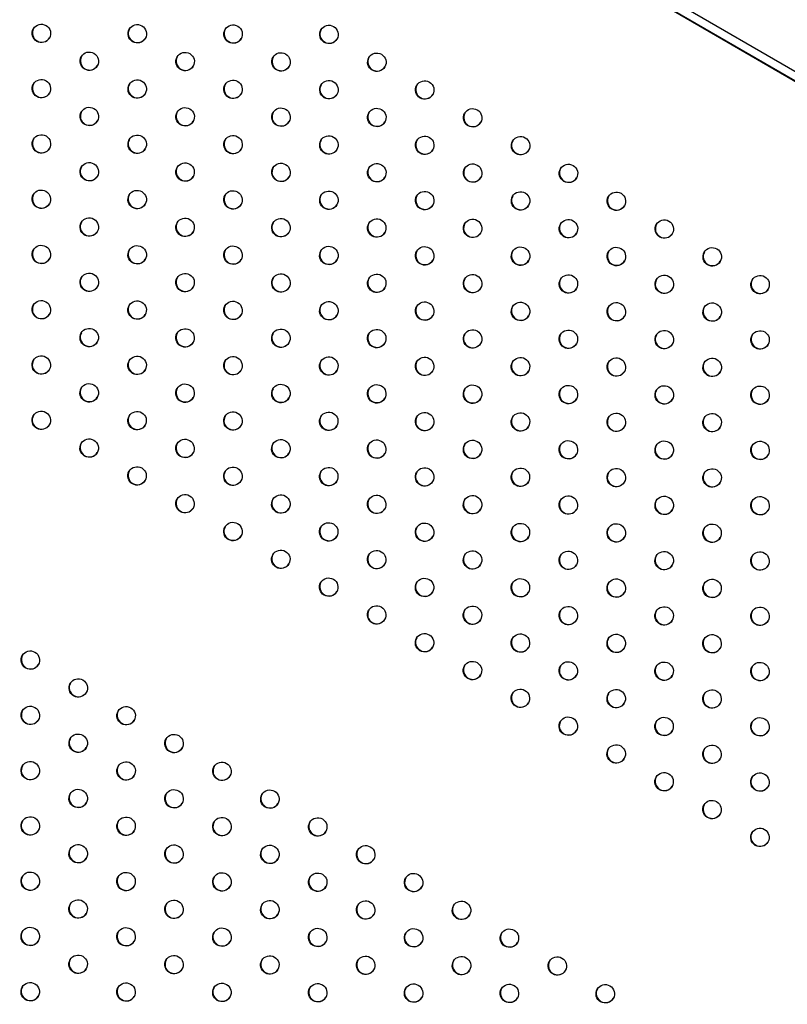
# Model space of a CAD drawing. Units: millimetres. Extents: x -9599 to 8387, y -8713 to 9159.
# Drawn here: x -4026 to -3610, y 2719 to 3252 of the extents above; entities that cross this region are included whole.
import ezdxf

# ---------------------------------------------------------------- set-up
doc = ezdxf.new("R2010")
doc.units = ezdxf.units.MM
doc.header["$LTSCALE"] = 20
doc.layers.add('2d', color=230, linetype='Continuous')

msp = doc.modelspace()

# ---------------------------------------------------------------- linework, layer by layer
at = {"layer": '2d'}
for p, q in [((-3215.05, 2997.4), (-4003.56, 3454.69)), ((-4005.81, 3450.81), (-3217.3, 2993.52)), ((-4005.68, 3451.03), (-3217.17, 2993.74))]:
    msp.add_line(p, q, dxfattribs=at)
for centre in [(-4014.43, 3244.99), (-3962.52, 3244.8), (-3910.6, 3244.62), (-3858.69, 3244.44), (-3988.48, 3229.94), (-3936.57, 3229.75), (-3884.65, 3229.57), (-3832.74, 3229.39), (-4014.44, 3215.07), (-3962.53, 3214.88), (-3910.62, 3214.7), (-3858.7, 3214.52), (-3806.79, 3214.34), (-3988.49, 3200.02), (-3936.58, 3199.83), (-3884.66, 3199.65), (-3832.75, 3199.47), (-3780.84, 3199.29), (-4014.45, 3185.15), (-3962.54, 3184.97), (-3910.63, 3184.78), (-3858.71, 3184.6), (-3806.8, 3184.42), (-3754.88, 3184.24), (-3988.5, 3170.1), (-3936.59, 3169.92), (-3884.67, 3169.73), (-3832.76, 3169.55), (-3780.85, 3169.37), (-3728.93, 3169.19), (-4014.47, 3155.23), (-3962.55, 3155.05), (-3910.64, 3154.87), (-3858.72, 3154.68), (-3806.81, 3154.5), (-3754.89, 3154.32), (-3702.98, 3154.14), (-3988.51, 3140.18), (-3936.6, 3140), (-3884.69, 3139.82), (-3832.77, 3139.63), (-3780.86, 3139.45), (-3728.94, 3139.27), (-3677.03, 3139.09), (-4014.48, 3125.31), (-3962.56, 3125.13), (-3910.65, 3124.95), (-3858.73, 3124.77), (-3806.82, 3124.58), (-3754.91, 3124.4), (-3702.99, 3124.22), (-3651.08, 3124.04), (-3988.52, 3110.26), (-3936.61, 3110.08), (-3884.7, 3109.9), (-3832.78, 3109.71), (-3780.87, 3109.53), (-3728.95, 3109.35), (-3677.04, 3109.17), (-3625.13, 3108.99), (-4014.49, 3095.39), (-3962.57, 3095.21), (-3910.66, 3095.03), (-3858.74, 3094.85), (-3806.83, 3094.66), (-3754.92, 3094.48), (-3703, 3094.3), (-3651.09, 3094.12), (-3988.54, 3080.34), (-3936.62, 3080.16), (-3884.71, 3079.98), (-3832.79, 3079.8), (-3780.88, 3079.61), (-3728.97, 3079.43), (-3677.05, 3079.25), (-3625.14, 3079.07), (-4014.5, 3065.48), (-3962.58, 3065.29), (-3910.67, 3065.11), (-3858.76, 3064.93), (-3806.84, 3064.75), (-3754.93, 3064.56), (-3703.01, 3064.38), (-3651.1, 3064.2), (-3988.55, 3050.42), (-3936.63, 3050.24), (-3884.72, 3050.06), (-3832.8, 3049.88), (-3780.89, 3049.7), (-3728.98, 3049.51), (-3677.06, 3049.33), (-3625.15, 3049.15), (-4014.51, 3035.56), (-3962.6, 3035.37), (-3910.68, 3035.19), (-3858.77, 3035.01), (-3806.85, 3034.83), (-3754.94, 3034.65), (-3703.02, 3034.46), (-3651.11, 3034.28), (-3988.56, 3020.51), (-3936.64, 3020.32), (-3884.73, 3020.14), (-3832.82, 3019.96), (-3780.9, 3019.78), (-3728.99, 3019.59), (-3677.07, 3019.41), (-3625.16, 3019.23), (-3962.61, 3005.46), (-3910.69, 3005.27), (-3858.78, 3005.09), (-3806.86, 3004.91), (-3754.95, 3004.73), (-3703.04, 3004.54), (-3651.12, 3004.36), (-3936.65, 2990.41), (-3884.74, 2990.22), (-3832.83, 2990.04), (-3780.91, 2989.86), (-3729, 2989.68), (-3677.08, 2989.49), (-3625.17, 2989.31), (-3910.7, 2975.36), (-3858.79, 2975.17), (-3806.87, 2974.99), (-3754.96, 2974.81), (-3703.05, 2974.63), (-3651.13, 2974.44), (-3884.75, 2960.3), (-3832.84, 2960.12), (-3780.92, 2959.94), (-3729.01, 2959.76), (-3677.09, 2959.58), (-3625.18, 2959.39), (-3858.8, 2945.25), (-3806.89, 2945.07), (-3754.97, 2944.89), (-3703.06, 2944.71), (-3651.14, 2944.53), (-3832.85, 2930.2), (-3780.93, 2930.02), (-3729.02, 2929.84), (-3677.11, 2929.66), (-3625.19, 2929.48), (-3806.9, 2915.15), (-3754.98, 2914.97), (-3703.07, 2914.79), (-3651.15, 2914.61), (-4020.44, 2905.74), (-3780.94, 2900.1), (-3729.03, 2899.92), (-3677.12, 2899.74), (-3625.2, 2899.56), (-3994.48, 2890.69), (-3754.99, 2885.05), (-3703.08, 2884.87), (-3651.16, 2884.69), (-4020.45, 2875.82), (-3968.53, 2875.64), (-3729.04, 2870), (-3677.13, 2869.82), (-3625.21, 2869.64), (-3994.5, 2860.77), (-3942.58, 2860.59), (-3703.09, 2854.95), (-3651.18, 2854.77), (-4020.46, 2845.9), (-3968.54, 2845.72), (-3916.63, 2845.54), (-3677.14, 2839.9), (-3625.22, 2839.72), (-3994.51, 2830.85), (-3942.59, 2830.67), (-3890.68, 2830.49), (-3651.19, 2824.85), (-4020.47, 2815.98), (-3968.55, 2815.8), (-3916.64, 2815.62), (-3864.73, 2815.44), (-3625.23, 2809.8), (-3994.52, 2800.93), (-3942.6, 2800.75), (-3890.69, 2800.57), (-3838.77, 2800.39), (-4020.48, 2786.07), (-3968.57, 2785.88), (-3916.65, 2785.7), (-3864.74, 2785.52), (-3812.82, 2785.34), (-3994.53, 2771.01), (-3942.61, 2770.83), (-3890.7, 2770.65), (-3838.79, 2770.47), (-3786.87, 2770.29), (-4020.49, 2756.15), (-3968.58, 2755.96), (-3916.66, 2755.78), (-3864.75, 2755.6), (-3812.83, 2755.42), (-3760.92, 2755.24), (-3994.54, 2741.1), (-3942.62, 2740.91), (-3890.71, 2740.73), (-3838.8, 2740.55), (-3786.88, 2740.37), (-3734.97, 2740.18), (-4020.5, 2726.23), (-3968.59, 2726.05), (-3916.67, 2725.86), (-3864.76, 2725.68), (-3812.84, 2725.5), (-3760.93, 2725.32), (-3709.02, 2725.13)]:
    msp.add_ellipse(centre, major_axis=(4.33, -2.51), ratio=0.996373, dxfattribs=at)
for centre in [(-4014.3, 3245.21), (-3962.39, 3245.02), (-3910.48, 3244.84), (-3858.56, 3244.66), (-3988.35, 3230.16), (-3936.44, 3229.97), (-3884.52, 3229.79), (-3832.61, 3229.61), (-4014.32, 3215.29), (-3962.4, 3215.11), (-3910.49, 3214.92), (-3858.57, 3214.74), (-3806.66, 3214.56), (-3988.36, 3200.24), (-3936.45, 3200.06), (-3884.54, 3199.87), (-3832.62, 3199.69), (-3780.71, 3199.51), (-4014.33, 3185.37), (-3962.41, 3185.19), (-3910.5, 3185.01), (-3858.58, 3184.82), (-3806.67, 3184.64), (-3754.76, 3184.46), (-3988.38, 3170.32), (-3936.46, 3170.14), (-3884.55, 3169.95), (-3832.63, 3169.77), (-3780.72, 3169.59), (-3728.8, 3169.41), (-4014.34, 3155.45), (-3962.42, 3155.27), (-3910.51, 3155.09), (-3858.6, 3154.9), (-3806.68, 3154.72), (-3754.77, 3154.54), (-3702.85, 3154.36), (-3988.39, 3140.4), (-3936.47, 3140.22), (-3884.56, 3140.04), (-3832.64, 3139.85), (-3780.73, 3139.67), (-3728.82, 3139.49), (-3676.9, 3139.31), (-4014.35, 3125.53), (-3962.43, 3125.35), (-3910.52, 3125.17), (-3858.61, 3124.99), (-3806.69, 3124.8), (-3754.78, 3124.62), (-3702.86, 3124.44), (-3650.95, 3124.26), (-3988.4, 3110.48), (-3936.48, 3110.3), (-3884.57, 3110.12), (-3832.65, 3109.94), (-3780.74, 3109.75), (-3728.83, 3109.57), (-3676.91, 3109.39), (-3625, 3109.21), (-4014.36, 3095.61), (-3962.45, 3095.43), (-3910.53, 3095.25), (-3858.62, 3095.07), (-3806.7, 3094.89), (-3754.79, 3094.7), (-3702.87, 3094.52), (-3650.96, 3094.34), (-3988.41, 3080.56), (-3936.49, 3080.38), (-3884.58, 3080.2), (-3832.67, 3080.02), (-3780.75, 3079.83), (-3728.84, 3079.65), (-3676.92, 3079.47), (-3625.01, 3079.29), (-4014.37, 3065.7), (-3962.46, 3065.51), (-3910.54, 3065.33), (-3858.63, 3065.15), (-3806.71, 3064.97), (-3754.8, 3064.78), (-3702.89, 3064.6), (-3650.97, 3064.42), (-3988.42, 3050.65), (-3936.5, 3050.46), (-3884.59, 3050.28), (-3832.68, 3050.1), (-3780.76, 3049.92), (-3728.85, 3049.73), (-3676.93, 3049.55), (-3625.02, 3049.37), (-4014.38, 3035.78), (-3962.47, 3035.6), (-3910.55, 3035.41), (-3858.64, 3035.23), (-3806.72, 3035.05), (-3754.81, 3034.87), (-3702.9, 3034.68), (-3650.98, 3034.5), (-3988.43, 3020.73), (-3936.52, 3020.54), (-3884.6, 3020.36), (-3832.69, 3020.18), (-3780.77, 3020), (-3728.86, 3019.82), (-3676.94, 3019.63), (-3625.03, 3019.45), (-3962.48, 3005.68), (-3910.56, 3005.49), (-3858.65, 3005.31), (-3806.74, 3005.13), (-3754.82, 3004.95), (-3702.91, 3004.77), (-3650.99, 3004.58), (-3936.53, 2990.63), (-3884.61, 2990.44), (-3832.7, 2990.26), (-3780.78, 2990.08), (-3728.87, 2989.9), (-3676.96, 2989.71), (-3625.04, 2989.53), (-3910.57, 2975.58), (-3858.66, 2975.39), (-3806.75, 2975.21), (-3754.83, 2975.03), (-3702.92, 2974.85), (-3651, 2974.66), (-3884.62, 2960.53), (-3832.71, 2960.34), (-3780.79, 2960.16), (-3728.88, 2959.98), (-3676.97, 2959.8), (-3625.05, 2959.61), (-3858.67, 2945.48), (-3806.76, 2945.29), (-3754.84, 2945.11), (-3702.93, 2944.93), (-3651.01, 2944.75), (-3832.72, 2930.42), (-3780.81, 2930.24), (-3728.89, 2930.06), (-3676.98, 2929.88), (-3625.06, 2929.7), (-3806.77, 2915.37), (-3754.85, 2915.19), (-3702.94, 2915.01), (-3651.03, 2914.83), (-4020.31, 2905.96), (-3780.82, 2900.32), (-3728.9, 2900.14), (-3676.99, 2899.96), (-3625.07, 2899.78), (-3994.36, 2890.91), (-3754.86, 2885.27), (-3702.95, 2885.09), (-3651.04, 2884.91), (-4020.32, 2876.04), (-3968.4, 2875.86), (-3728.91, 2870.22), (-3677, 2870.04), (-3625.09, 2869.86), (-3994.37, 2860.99), (-3942.45, 2860.81), (-3702.96, 2855.17), (-3651.05, 2854.99), (-4020.33, 2846.12), (-3968.42, 2845.94), (-3916.5, 2845.76), (-3677.01, 2840.12), (-3625.1, 2839.94), (-3994.38, 2831.07), (-3942.46, 2830.89), (-3890.55, 2830.71), (-3651.06, 2825.07), (-4020.34, 2816.2), (-3968.43, 2816.02), (-3916.51, 2815.84), (-3864.6, 2815.66), (-3625.11, 2810.02), (-3994.39, 2801.15), (-3942.47, 2800.97), (-3890.56, 2800.79), (-3838.65, 2800.61), (-4020.35, 2786.29), (-3968.44, 2786.1), (-3916.52, 2785.92), (-3864.61, 2785.74), (-3812.69, 2785.56), (-3994.4, 2771.24), (-3942.49, 2771.05), (-3890.57, 2770.87), (-3838.66, 2770.69), (-3786.74, 2770.51), (-4020.36, 2756.37), (-3968.45, 2756.19), (-3916.53, 2756), (-3864.62, 2755.82), (-3812.71, 2755.64), (-3760.79, 2755.46), (-3994.41, 2741.32), (-3942.5, 2741.13), (-3890.58, 2740.95), (-3838.67, 2740.77), (-3786.75, 2740.59), (-3734.84, 2740.41), (-4020.37, 2726.45), (-3968.46, 2726.27), (-3916.54, 2726.08), (-3864.63, 2725.9), (-3812.72, 2725.72), (-3760.8, 2725.54), (-3708.89, 2725.36)]:
    msp.add_ellipse(centre, major_axis=(4.33, -2.51), ratio=0.996373, start_param=3.167216, end_param=6.257562, dxfattribs=at)

doc.saveas('drawing.dxf')
